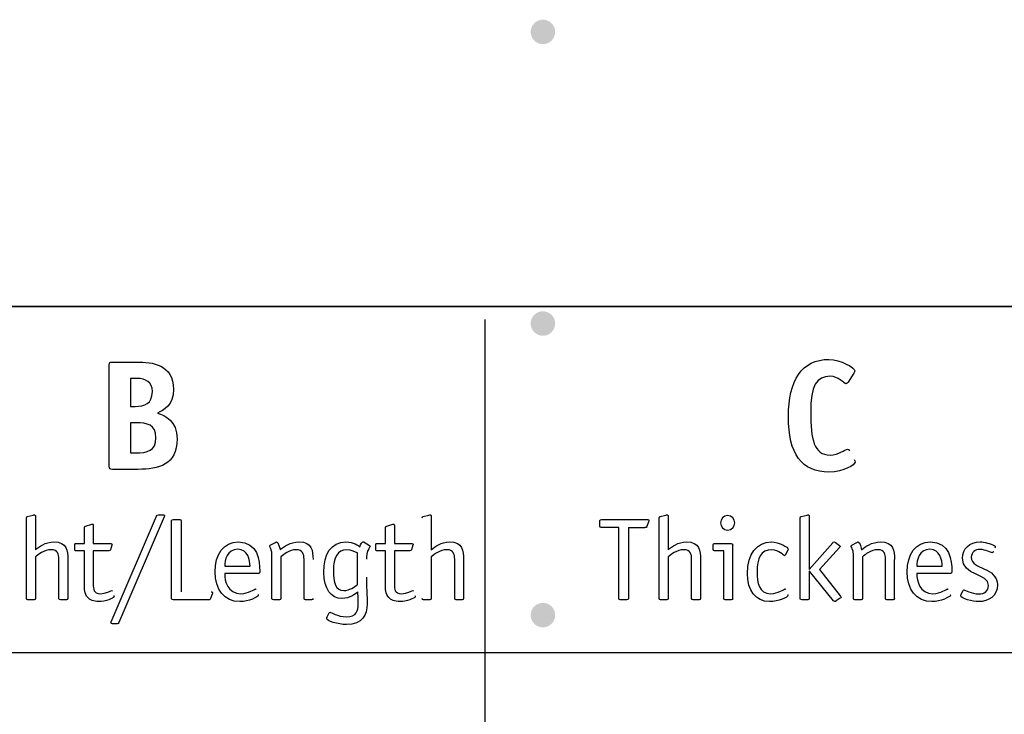
# Model space of a CAD drawing. Extents: x 13512 to 14036, y 5930 to 6174.
# Drawn here: x 13524 to 13527, y 6018 to 6020 of the extents above; entities that cross this region are included whole.
import ezdxf

# ---------------------------------------------------------------- set-up
doc = ezdxf.new("R2010")
doc.units = 0
doc.header["$LTSCALE"] = 2
doc.header["$MEASUREMENT"] = 0
doc.layers.add('Layer 1', color=7, linetype='CONTINUOUS')
doc.layers.add('OBJ.', color=7, linetype='CONTINUOUS')

msp = doc.modelspace()

# ---------------------------------------------------------------- hatches: boundary and pattern name
at = {"layer": 'Layer 1', "true_color": 0x231f20}
h = msp.add_hatch(color=250, dxfattribs=at)
h.dxf.hatch_style = 2
edge = h.paths.add_edge_path()
edge.add_spline(control_points=[(13526.051, 6019.751), (13526.0302, 6019.751), (13526.0127, 6019.768), (13526.0127, 6019.7894), (13526.0127, 6019.8107), (13526.0302, 6019.8277), (13526.051, 6019.8277), (13526.0723, 6019.8277), (13526.0893, 6019.8107), (13526.0893, 6019.7894), (13526.0893, 6019.768), (13526.0723, 6019.751), (13526.051, 6019.751)], knot_values=[0, 0, 0, 0, 1, 1, 1, 2, 2, 2, 3, 3, 3, 4, 4, 4, 4], degree=3, periodic=0)
edge.add_line((13526.051, 6019.751), (13526.051, 6019.751))
h = msp.add_hatch(color=250, dxfattribs=at)
h.dxf.hatch_style = 2
edge = h.paths.add_edge_path()
edge.add_spline(control_points=[(13526.051, 6018.8387), (13526.0302, 6018.8387), (13526.0127, 6018.8557), (13526.0127, 6018.877), (13526.0127, 6018.8984), (13526.0302, 6018.9153), (13526.051, 6018.9153), (13526.0723, 6018.9153), (13526.0893, 6018.8984), (13526.0893, 6018.877), (13526.0893, 6018.8557), (13526.0723, 6018.8387), (13526.051, 6018.8387)], knot_values=[0, 0, 0, 0, 1, 1, 1, 2, 2, 2, 3, 3, 3, 4, 4, 4, 4], degree=3, periodic=0)
edge.add_line((13526.051, 6018.8387), (13526.051, 6018.8387))
h = msp.add_hatch(color=250, dxfattribs=at)
h.dxf.hatch_style = 2
edge = h.paths.add_edge_path()
edge.add_spline(control_points=[(13526.051, 6017.9263), (13526.0302, 6017.9263), (13526.0127, 6017.9433), (13526.0127, 6017.9646), (13526.0127, 6017.986), (13526.0302, 6018.0029), (13526.051, 6018.0029), (13526.0723, 6018.0029), (13526.0893, 6017.986), (13526.0893, 6017.9646), (13526.0893, 6017.9433), (13526.0723, 6017.9263), (13526.051, 6017.9263)], knot_values=[0, 0, 0, 0, 1, 1, 1, 2, 2, 2, 3, 3, 3, 4, 4, 4, 4], degree=3, periodic=0)
edge.add_line((13526.051, 6017.9263), (13526.051, 6017.9263))

# ---------------------------------------------------------------- linework, layer by layer
at = {"layer": 'OBJ.'}
for p, q in [((13521.528, 6018.9307), (13543.0972, 6018.9307)), ((13543.0972, 6018.9307), (13521.5348, 6018.9307)), ((13525.8694, 6018.8898), (13525.8694, 6016.1591)), ((13524.7052, 6018.7565), (13524.7817, 6018.7565)), ((13524.4363, 6018.0164), (13524.4363, 6018.2689)), ((13524.7014, 6017.944), (13524.8426, 6018.2744)), ((13526.4146, 6018.0164), (13526.4146, 6018.2689)), ((13526.3183, 6018.2383), (13526.3702, 6018.2383)), ((13526.6444, 6018.0164), (13526.6444, 6018.1831)), ((13527.1505, 6018.0164), (13527.1505, 6018.1386)), ((13526.9159, 6018.1069), (13526.9806, 6018.0249)), ((13521.5366, 6017.8477), (13543.0972, 6017.8477))]:
    msp.add_line(p, q, dxfattribs=at)
for points in [[(13524.6949, 6018.7462), (13524.6949, 6018.755), (13524.6969, 6018.7565), (13524.7052, 6018.7565)], [(13524.6949, 6018.431), (13524.6949, 6018.431), (13524.6949, 6018.7462), (13524.6949, 6018.7462)], [(13527.0235, 6018.7212), (13527.0235, 6018.7212), (13527.0054, 6018.6938), (13527.0054, 6018.6938)], [(13524.7817, 6018.705), (13524.7817, 6018.705), (13524.7611, 6018.705), (13524.7611, 6018.705)], [(13524.7611, 6018.705), (13524.7611, 6018.705), (13524.7611, 6018.6177), (13524.7611, 6018.6177)], [(13524.7611, 6018.6177), (13524.7611, 6018.6177), (13524.7763, 6018.6177), (13524.7763, 6018.6177)], [(13524.7797, 6018.5663), (13524.7797, 6018.5663), (13524.7611, 6018.5663), (13524.7611, 6018.5663)], [(13524.7611, 6018.5663), (13524.7611, 6018.5663), (13524.7611, 6018.4722), (13524.7611, 6018.4722)], [(13524.7611, 6018.4722), (13524.7611, 6018.4722), (13524.7787, 6018.4722), (13524.7787, 6018.4722)], [(13524.7052, 6018.4207), (13524.6969, 6018.4207), (13524.6949, 6018.4227), (13524.6949, 6018.431)], [(13524.7856, 6018.4207), (13524.7856, 6018.4207), (13524.7052, 6018.4207), (13524.7052, 6018.4207)], [(13524.4363, 6018.2689), (13524.4363, 6018.2714), (13524.4373, 6018.2729), (13524.4388, 6018.2732)], [(13524.4388, 6018.2732), (13524.4388, 6018.2732), (13524.4572, 6018.2777), (13524.4572, 6018.2777)], [(13524.4572, 6018.2777), (13524.4602, 6018.2784), (13524.4591, 6018.2781), (13524.4616, 6018.2784)], [(13524.4616, 6018.2784), (13524.4642, 6018.2784), (13524.4642, 6018.2755), (13524.4642, 6018.2737)], [(13524.4642, 6018.2737), (13524.4642, 6018.2737), (13524.4642, 6018.1688), (13524.4642, 6018.1688)], [(13524.8665, 6018.2718), (13524.8665, 6018.2718), (13524.7252, 6017.9414), (13524.7252, 6017.9414)], [(13524.8426, 6018.2744), (13524.8437, 6018.2773), (13524.8466, 6018.2784), (13524.8489, 6018.2784)], [(13524.8489, 6018.2784), (13524.8489, 6018.2784), (13524.8636, 6018.2784), (13524.8636, 6018.2784)], [(13524.89, 6018.2596), (13524.89, 6018.2626), (13524.8915, 6018.264), (13524.8944, 6018.264)], [(13524.89, 6018.0164), (13524.89, 6018.0164), (13524.89, 6018.2596), (13524.89, 6018.2596)], [(13524.8944, 6018.264), (13524.8944, 6018.264), (13524.9157, 6018.264), (13524.9157, 6018.264)], [(13524.9157, 6018.264), (13524.9187, 6018.264), (13524.9202, 6018.2626), (13524.9202, 6018.2596)], [(13524.9202, 6018.2596), (13524.9202, 6018.2596), (13524.9202, 6018.0377), (13524.9202, 6018.0377)], [(13525.6737, 6018.2689), (13525.6737, 6018.2714), (13525.6747, 6018.2729), (13525.6762, 6018.2732)], [(13525.6762, 6018.2732), (13525.6762, 6018.2732), (13525.6946, 6018.2777), (13525.6946, 6018.2777)], [(13525.6946, 6018.2777), (13525.6975, 6018.2784), (13525.6964, 6018.2781), (13525.699, 6018.2784)], [(13525.699, 6018.2784), (13525.7016, 6018.2784), (13525.7016, 6018.2755), (13525.7016, 6018.2737)], [(13525.7016, 6018.2737), (13525.7016, 6018.2737), (13525.7016, 6018.1688), (13525.7016, 6018.1688)], [(13526.2289, 6018.2593), (13526.2289, 6018.2619), (13526.23, 6018.2641), (13526.234, 6018.2641)], [(13526.2289, 6018.2427), (13526.2289, 6018.2427), (13526.2289, 6018.2593), (13526.2289, 6018.2593)], [(13526.234, 6018.2641), (13526.234, 6018.2641), (13526.3783, 6018.2641), (13526.3783, 6018.2641)], [(13526.3812, 6018.2563), (13526.3812, 6018.2563), (13526.3761, 6018.2424), (13526.3761, 6018.2424)], [(13526.4146, 6018.2689), (13526.4146, 6018.2714), (13526.4157, 6018.2729), (13526.4172, 6018.2732)], [(13526.4172, 6018.2732), (13526.4172, 6018.2732), (13526.4356, 6018.2777), (13526.4356, 6018.2777)], [(13526.4356, 6018.2777), (13526.4385, 6018.2784), (13526.4374, 6018.2781), (13526.44, 6018.2784)], [(13526.44, 6018.2784), (13526.4426, 6018.2784), (13526.4426, 6018.2755), (13526.4426, 6018.2737)], [(13526.4426, 6018.2737), (13526.4426, 6018.2737), (13526.4426, 6018.1688), (13526.4426, 6018.1688)], [(13526.8559, 6018.2689), (13526.8559, 6018.2714), (13526.857, 6018.2729), (13526.8585, 6018.2732)], [(13526.8559, 6018.0164), (13526.8559, 6018.0164), (13526.8559, 6018.2689), (13526.8559, 6018.2689)], [(13526.8585, 6018.2732), (13526.8585, 6018.2732), (13526.8769, 6018.2777), (13526.8769, 6018.2777)], [(13526.8769, 6018.2777), (13526.8798, 6018.2784), (13526.8787, 6018.278), (13526.8813, 6018.2784)], [(13526.8813, 6018.2784), (13526.8839, 6018.2784), (13526.8839, 6018.2755), (13526.8839, 6018.2737)], [(13526.8839, 6018.2737), (13526.8839, 6018.2737), (13526.8839, 6018.1077), (13526.8839, 6018.1077)], [(13524.6172, 6018.2391), (13524.6172, 6018.2413), (13524.6187, 6018.2427), (13524.6212, 6018.2434)], [(13524.6172, 6018.1886), (13524.6172, 6018.1886), (13524.6172, 6018.2391), (13524.6172, 6018.2391)], [(13524.6212, 6018.2434), (13524.6212, 6018.2434), (13524.6407, 6018.249), (13524.6407, 6018.249)], [(13524.6451, 6018.2453), (13524.6451, 6018.2453), (13524.6451, 6018.1886), (13524.6451, 6018.1886)], [(13525.5585, 6018.2391), (13525.5585, 6018.2413), (13525.56, 6018.2427), (13525.5626, 6018.2434)], [(13525.5585, 6018.1886), (13525.5585, 6018.1886), (13525.5585, 6018.2391), (13525.5585, 6018.2391)], [(13525.5626, 6018.2434), (13525.5626, 6018.2434), (13525.5821, 6018.249), (13525.5821, 6018.249)], [(13525.5865, 6018.2453), (13525.5865, 6018.2453), (13525.5865, 6018.1886), (13525.5865, 6018.1886)], [(13526.2333, 6018.2383), (13526.2304, 6018.2383), (13526.2289, 6018.2398), (13526.2289, 6018.2427)], [(13526.2881, 6018.2383), (13526.2881, 6018.2383), (13526.2333, 6018.2383), (13526.2333, 6018.2383)], [(13526.2881, 6018.0164), (13526.2881, 6018.0164), (13526.2881, 6018.2383), (13526.2881, 6018.2383)], [(13526.3183, 6018.2383), (13526.3183, 6018.2383), (13526.3183, 6018.0164), (13526.3183, 6018.0164)], [(13526.3761, 6018.2424), (13526.375, 6018.2394), (13526.3728, 6018.2383), (13526.3702, 6018.2383)], [(13525.1982, 6018.1831), (13525.1982, 6018.1831), (13525.2147, 6018.1923), (13525.2147, 6018.1923)], [(13525.4924, 6018.193), (13525.4924, 6018.193), (13525.5089, 6018.1828), (13525.5089, 6018.1828)], [(13526.8839, 6018.1077), (13526.8839, 6018.1077), (13526.9571, 6018.1909), (13526.9571, 6018.1909)], [(13526.9655, 6018.1916), (13526.9655, 6018.1916), (13526.9784, 6018.1828), (13526.9784, 6018.1828)], [(13527.0166, 6018.1831), (13527.0166, 6018.1831), (13527.0331, 6018.1923), (13527.0331, 6018.1923)], [(13524.587, 6018.1842), (13524.587, 6018.1868), (13524.587, 6018.1886), (13524.5896, 6018.1886)], [(13524.587, 6018.1703), (13524.587, 6018.1703), (13524.587, 6018.1842), (13524.587, 6018.1842)], [(13524.5896, 6018.1658), (13524.587, 6018.1658), (13524.587, 6018.1684), (13524.587, 6018.1703)], [(13524.5896, 6018.1886), (13524.5896, 6018.1886), (13524.6172, 6018.1886), (13524.6172, 6018.1886)], [(13524.6172, 6018.1658), (13524.6172, 6018.1658), (13524.5896, 6018.1658), (13524.5896, 6018.1658)], [(13524.6172, 6018.0613), (13524.6172, 6018.0613), (13524.6172, 6018.1658), (13524.6172, 6018.1658)], [(13524.6451, 6018.1886), (13524.6451, 6018.1886), (13524.6996, 6018.1886), (13524.6996, 6018.1886)], [(13524.6937, 6018.1658), (13524.6937, 6018.1658), (13524.6451, 6018.1658), (13524.6451, 6018.1658)], [(13524.6451, 6018.1658), (13524.6451, 6018.1658), (13524.6451, 6018.0613), (13524.6451, 6018.0613)], [(13524.6984, 6018.1691), (13524.6978, 6018.1672), (13524.6959, 6018.1658), (13524.6937, 6018.1658)], [(13524.7033, 6018.1835), (13524.7033, 6018.1835), (13524.6984, 6018.1691), (13524.6984, 6018.1691)], [(13524.6996, 6018.1886), (13524.7018, 6018.1886), (13524.7036, 6018.1883), (13524.7036, 6018.1861)], [(13524.7036, 6018.1861), (13524.7036, 6018.1853), (13524.7033, 6018.1846), (13524.7033, 6018.1835)], [(13525.2037, 6018.1434), (13525.2037, 6018.1555), (13525.2037, 6018.1596), (13525.2022, 6018.1651)], [(13525.5037, 6018.1669), (13525.5004, 6018.1578), (13525.499, 6018.153), (13525.499, 6018.1397)], [(13525.5284, 6018.1842), (13525.5284, 6018.1868), (13525.5284, 6018.1886), (13525.531, 6018.1886)], [(13525.5284, 6018.1703), (13525.5284, 6018.1703), (13525.5284, 6018.1842), (13525.5284, 6018.1842)], [(13525.531, 6018.1658), (13525.5284, 6018.1658), (13525.5284, 6018.1684), (13525.5284, 6018.1703)], [(13525.531, 6018.1886), (13525.531, 6018.1886), (13525.5585, 6018.1886), (13525.5585, 6018.1886)], [(13525.5585, 6018.1658), (13525.5585, 6018.1658), (13525.531, 6018.1658), (13525.531, 6018.1658)], [(13525.5585, 6018.0613), (13525.5585, 6018.0613), (13525.5585, 6018.1658), (13525.5585, 6018.1658)], [(13525.5865, 6018.1886), (13525.5865, 6018.1886), (13525.6409, 6018.1886), (13525.6409, 6018.1886)], [(13525.6351, 6018.1658), (13525.6351, 6018.1658), (13525.5865, 6018.1658), (13525.5865, 6018.1658)], [(13525.5865, 6018.1658), (13525.5865, 6018.1658), (13525.5865, 6018.0613), (13525.5865, 6018.0613)], [(13525.6399, 6018.1691), (13525.6391, 6018.1672), (13525.6373, 6018.1658), (13525.6351, 6018.1658)], [(13525.6446, 6018.1835), (13525.6446, 6018.1835), (13525.6399, 6018.1691), (13525.6399, 6018.1691)], [(13526.5834, 6018.1842), (13526.5834, 6018.1872), (13526.5849, 6018.1886), (13526.5878, 6018.1886)], [(13526.5834, 6018.1703), (13526.5834, 6018.1703), (13526.5834, 6018.1842), (13526.5834, 6018.1842)], [(13526.5878, 6018.1658), (13526.5849, 6018.1658), (13526.5834, 6018.1672), (13526.5834, 6018.1703)], [(13526.5878, 6018.1886), (13526.5878, 6018.1886), (13526.6397, 6018.1886), (13526.6397, 6018.1886)], [(13526.6165, 6018.1658), (13526.6165, 6018.1658), (13526.5878, 6018.1658), (13526.5878, 6018.1658)], [(13526.6165, 6018.0164), (13526.6165, 6018.0164), (13526.6165, 6018.1658), (13526.6165, 6018.1658)], [(13526.6397, 6018.1886), (13526.6437, 6018.1886), (13526.6444, 6018.1864), (13526.6444, 6018.1831)], [(13526.817, 6018.168), (13526.817, 6018.168), (13526.8085, 6018.1526), (13526.8085, 6018.1526)], [(13526.978, 6018.1757), (13526.978, 6018.1757), (13526.9159, 6018.1069), (13526.9159, 6018.1069)], [(13527.0221, 6018.1434), (13527.0221, 6018.1555), (13527.0221, 6018.1596), (13527.0207, 6018.1651)], [(13524.4642, 6018.1467), (13524.4642, 6018.1467), (13524.4642, 6018.0164), (13524.4642, 6018.0164)], [(13524.5377, 6018.0164), (13524.5377, 6018.0164), (13524.5377, 6018.1393), (13524.5377, 6018.1393)], [(13524.5657, 6018.1386), (13524.5657, 6018.1386), (13524.5657, 6018.0164), (13524.5657, 6018.0164)], [(13525.2037, 6018.0164), (13525.2037, 6018.0164), (13525.2037, 6018.1434), (13525.2037, 6018.1434)], [(13525.2316, 6018.1467), (13525.2316, 6018.1467), (13525.2316, 6018.0164), (13525.2316, 6018.0164)], [(13525.3041, 6018.0164), (13525.3041, 6018.0164), (13525.3041, 6018.1393), (13525.3041, 6018.1393)], [(13525.471, 6018.0598), (13525.471, 6018.0598), (13525.471, 6018.1592), (13525.471, 6018.1592)], [(13525.7016, 6018.1467), (13525.7016, 6018.1467), (13525.7016, 6018.0164), (13525.7016, 6018.0164)], [(13525.7751, 6018.0164), (13525.7751, 6018.0164), (13525.7751, 6018.1393), (13525.7751, 6018.1393)], [(13525.8031, 6018.1386), (13525.8031, 6018.1386), (13525.8031, 6018.0164), (13525.8031, 6018.0164)], [(13526.4426, 6018.1467), (13526.4426, 6018.1467), (13526.4426, 6018.0164), (13526.4426, 6018.0164)], [(13526.5161, 6018.0164), (13526.5161, 6018.0164), (13526.5161, 6018.1393), (13526.5161, 6018.1393)], [(13526.5441, 6018.1386), (13526.5441, 6018.1386), (13526.5441, 6018.0164), (13526.5441, 6018.0164)], [(13527.0221, 6018.0164), (13527.0221, 6018.0164), (13527.0221, 6018.1434), (13527.0221, 6018.1434)], [(13527.0501, 6018.1467), (13527.0501, 6018.1467), (13527.0501, 6018.0164), (13527.0501, 6018.0164)], [(13527.1225, 6018.0164), (13527.1225, 6018.0164), (13527.1225, 6018.1393), (13527.1225, 6018.1393)], [(13525.0559, 6018.1173), (13525.0559, 6018.1173), (13525.1353, 6018.1173), (13525.1353, 6018.1173)], [(13526.8846, 6018.1025), (13526.8846, 6018.1025), (13526.8839, 6018.1025), (13526.8839, 6018.1025)], [(13526.8839, 6018.1025), (13526.8839, 6018.1025), (13526.8839, 6018.0164), (13526.8839, 6018.0164)], [(13526.9597, 6018.0098), (13526.9597, 6018.0098), (13526.8846, 6018.1025), (13526.8846, 6018.1025)], [(13527.22, 6018.1173), (13527.22, 6018.1173), (13527.2994, 6018.1173), (13527.2994, 6018.1173)], [(13525.1614, 6018.0944), (13525.1614, 6018.0944), (13525.0559, 6018.0944), (13525.0559, 6018.0944)], [(13527.3256, 6018.0944), (13527.3256, 6018.0944), (13527.22, 6018.0944), (13527.22, 6018.0944)], [(13524.6278, 6018.0198), (13524.6172, 6018.0312), (13524.6172, 6018.0477), (13524.6172, 6018.0613)], [(13525.5692, 6018.0198), (13525.5585, 6018.0312), (13525.5585, 6018.0477), (13525.5585, 6018.0613)], [(13527.3589, 6018.0289), (13527.3589, 6018.0289), (13527.3641, 6018.0404), (13527.3641, 6018.0404)], [(13524.4407, 6018.0121), (13524.4377, 6018.0121), (13524.4363, 6018.0135), (13524.4363, 6018.0164)], [(13524.4598, 6018.0121), (13524.4598, 6018.0121), (13524.4407, 6018.0121), (13524.4407, 6018.0121)], [(13524.4642, 6018.0164), (13524.4642, 6018.0135), (13524.4627, 6018.0121), (13524.4598, 6018.0121)], [(13524.5422, 6018.0121), (13524.5393, 6018.0121), (13524.5377, 6018.0135), (13524.5377, 6018.0164)], [(13524.5613, 6018.0121), (13524.5613, 6018.0121), (13524.5422, 6018.0121), (13524.5422, 6018.0121)], [(13524.5657, 6018.0164), (13524.5657, 6018.0135), (13524.5643, 6018.0121), (13524.5613, 6018.0121)], [(13524.8944, 6018.012), (13524.8915, 6018.012), (13524.89, 6018.0135), (13524.89, 6018.0164)], [(13525.0055, 6018.012), (13525.0055, 6018.012), (13524.8944, 6018.012), (13524.8944, 6018.012)], [(13525.0114, 6018.0161), (13525.0103, 6018.0131), (13525.0081, 6018.012), (13525.0055, 6018.012)], [(13525.0165, 6018.0301), (13525.0165, 6018.0301), (13525.0114, 6018.0161), (13525.0114, 6018.0161)], [(13525.2081, 6018.0121), (13525.2051, 6018.0121), (13525.2037, 6018.0135), (13525.2037, 6018.0164)], [(13525.2272, 6018.0121), (13525.2272, 6018.0121), (13525.2081, 6018.0121), (13525.2081, 6018.0121)], [(13525.2316, 6018.0164), (13525.2316, 6018.0135), (13525.2301, 6018.0121), (13525.2272, 6018.0121)], [(13525.3085, 6018.0121), (13525.3056, 6018.0121), (13525.3041, 6018.0135), (13525.3041, 6018.0164)], [(13525.3277, 6018.0121), (13525.3277, 6018.0121), (13525.3085, 6018.0121), (13525.3085, 6018.0121)], [(13525.3321, 6018.0164), (13525.3321, 6018.0135), (13525.3306, 6018.0121), (13525.3277, 6018.0121)], [(13525.6781, 6018.0121), (13525.6751, 6018.0121), (13525.6737, 6018.0135), (13525.6737, 6018.0164)], [(13525.6972, 6018.0121), (13525.6972, 6018.0121), (13525.6781, 6018.0121), (13525.6781, 6018.0121)], [(13525.7016, 6018.0164), (13525.7016, 6018.0135), (13525.7001, 6018.0121), (13525.6972, 6018.0121)], [(13525.7796, 6018.0121), (13525.7766, 6018.0121), (13525.7751, 6018.0135), (13525.7751, 6018.0164)], [(13525.7987, 6018.0121), (13525.7987, 6018.0121), (13525.7796, 6018.0121), (13525.7796, 6018.0121)], [(13525.8031, 6018.0164), (13525.8031, 6018.0135), (13525.8016, 6018.0121), (13525.7987, 6018.0121)], [(13526.2925, 6018.0121), (13526.2896, 6018.0121), (13526.2881, 6018.0135), (13526.2881, 6018.0164)], [(13526.3139, 6018.0121), (13526.3139, 6018.0121), (13526.2925, 6018.0121), (13526.2925, 6018.0121)], [(13526.3183, 6018.0164), (13526.3183, 6018.0135), (13526.3168, 6018.0121), (13526.3139, 6018.0121)], [(13526.419, 6018.0121), (13526.4161, 6018.0121), (13526.4146, 6018.0135), (13526.4146, 6018.0164)], [(13526.4382, 6018.0121), (13526.4382, 6018.0121), (13526.419, 6018.0121), (13526.419, 6018.0121)], [(13526.4426, 6018.0164), (13526.4426, 6018.0135), (13526.4411, 6018.0121), (13526.4382, 6018.0121)], [(13526.5206, 6018.0121), (13526.5176, 6018.0121), (13526.5161, 6018.0135), (13526.5161, 6018.0164)], [(13526.5397, 6018.0121), (13526.5397, 6018.0121), (13526.5206, 6018.0121), (13526.5206, 6018.0121)], [(13526.5441, 6018.0164), (13526.5441, 6018.0135), (13526.5426, 6018.0121), (13526.5397, 6018.0121)], [(13526.6209, 6018.0121), (13526.6179, 6018.0121), (13526.6165, 6018.0135), (13526.6165, 6018.0164)], [(13526.64, 6018.0121), (13526.64, 6018.0121), (13526.6209, 6018.0121), (13526.6209, 6018.0121)], [(13526.6444, 6018.0164), (13526.6444, 6018.0135), (13526.643, 6018.0121), (13526.64, 6018.0121)], [(13526.8603, 6018.0121), (13526.8574, 6018.0121), (13526.8559, 6018.0135), (13526.8559, 6018.0164)], [(13526.8795, 6018.0121), (13526.8795, 6018.0121), (13526.8603, 6018.0121), (13526.8603, 6018.0121)], [(13526.8839, 6018.0164), (13526.8839, 6018.0135), (13526.8824, 6018.0121), (13526.8795, 6018.0121)], [(13526.981, 6018.0179), (13526.981, 6018.0179), (13526.9681, 6018.009), (13526.9681, 6018.009)], [(13527.0265, 6018.0121), (13527.0236, 6018.0121), (13527.0221, 6018.0135), (13527.0221, 6018.0164)], [(13527.0457, 6018.0121), (13527.0457, 6018.0121), (13527.0265, 6018.0121), (13527.0265, 6018.0121)], [(13527.0501, 6018.0164), (13527.0501, 6018.0135), (13527.0486, 6018.0121), (13527.0457, 6018.0121)], [(13527.1269, 6018.0121), (13527.124, 6018.0121), (13527.1225, 6018.0135), (13527.1225, 6018.0164)], [(13527.1461, 6018.0121), (13527.1461, 6018.0121), (13527.1269, 6018.0121), (13527.1269, 6018.0121)], [(13527.1505, 6018.0164), (13527.1505, 6018.0135), (13527.149, 6018.0121), (13527.1461, 6018.0121)], [(13525.3765, 6017.959), (13525.3765, 6017.959), (13525.3824, 6017.9715), (13525.3824, 6017.9715)], [(13524.7194, 6017.9377), (13524.7194, 6017.9377), (13524.705, 6017.9377), (13524.705, 6017.9377)], [(13524.7252, 6017.9414), (13524.7242, 6017.9388), (13524.722, 6017.9377), (13524.7194, 6017.9377)]]:
    msp.add_open_spline(points, degree=3, dxfattribs=at)
for points, knots in [([(13524.7817, 6018.7565), (13524.8292, 6018.7565), (13524.8959, 6018.7496), (13524.8959, 6018.6707), (13524.8959, 6018.6216), (13524.8645, 6018.6059), (13524.8459, 6018.5967)], [0, 0, 0, 0, 1, 1, 1, 2, 2, 2, 2]), ([(13527.0245, 6018.4511), (13527.026, 6018.4482), (13527.027, 6018.4462), (13527.027, 6018.4437), (13527.027, 6018.4354), (13526.9936, 6018.4124), (13526.9456, 6018.4124), (13526.8598, 6018.4124), (13526.8187, 6018.4683), (13526.8187, 6018.5859), (13526.8187, 6018.6987), (13526.8608, 6018.7648), (13526.9456, 6018.7648), (13526.9823, 6018.7648), (13527.026, 6018.7379), (13527.026, 6018.7286), (13527.026, 6018.7266), (13527.026, 6018.7246), (13527.0235, 6018.7212)], [0, 0, 0, 0, 1, 1, 1, 2, 2, 2, 3, 3, 3, 4, 4, 4, 5, 5, 5, 6, 6, 6, 6]), ([(13524.7763, 6018.6177), (13524.8052, 6018.6177), (13524.8297, 6018.6251), (13524.8297, 6018.6638), (13524.8297, 6018.6947), (13524.8086, 6018.705), (13524.7817, 6018.705)], [0, 0, 0, 0, 1, 1, 1, 2, 2, 2, 2]), ([(13527.0054, 6018.6938), (13527.0034, 6018.6908), (13527.0015, 6018.6888), (13526.9995, 6018.6888), (13526.9912, 6018.6888), (13526.975, 6018.7119), (13526.949, 6018.7119), (13526.9069, 6018.7119), (13526.8883, 6018.683), (13526.8883, 6018.5986), (13526.8883, 6018.5153), (13526.8985, 6018.4654), (13526.949, 6018.4654), (13526.9765, 6018.4654), (13526.9941, 6018.4835), (13527.0039, 6018.4835), (13527.0059, 6018.4835), (13527.0073, 6018.482), (13527.0093, 6018.4786)], [7, 7, 7, 7, 8, 8, 8, 9, 9, 9, 10, 10, 10, 11, 11, 11, 12, 12, 12, 13, 13, 13, 13]), ([(13524.8459, 6018.5967), (13524.8689, 6018.5903), (13524.9071, 6018.5721), (13524.9071, 6018.5158), (13524.9071, 6018.4339), (13524.8488, 6018.4207), (13524.7856, 6018.4207)], [2, 2, 2, 2, 3, 3, 3, 4, 4, 4, 4]), ([(13524.7787, 6018.4722), (13524.8126, 6018.4722), (13524.841, 6018.4781), (13524.841, 6018.5197), (13524.841, 6018.5609), (13524.8126, 6018.5663), (13524.7797, 6018.5663)], [0, 0, 0, 0, 1, 1, 1, 2, 2, 2, 2]), ([(13524.8636, 6018.2784), (13524.8658, 6018.2784), (13524.868, 6018.2784), (13524.868, 6018.2762), (13524.868, 6018.2751), (13524.8672, 6018.2732), (13524.8665, 6018.2718)], [2, 2, 2, 2, 3, 3, 3, 4, 4, 4, 4]), ([(13526.3783, 6018.2641), (13526.3808, 6018.2641), (13526.3827, 6018.2633), (13526.3827, 6018.2611), (13526.3827, 6018.2596), (13526.3816, 6018.2582), (13526.3812, 6018.2563)], [10, 10, 10, 10, 11, 11, 11, 12, 12, 12, 12]), ([(13526.6286, 6018.2309), (13526.6161, 6018.2309), (13526.6062, 6018.2409), (13526.6062, 6018.2534), (13526.6062, 6018.2659), (13526.6161, 6018.2758), (13526.6286, 6018.2758), (13526.6411, 6018.2758), (13526.651, 6018.2656), (13526.651, 6018.2534), (13526.651, 6018.2413), (13526.6411, 6018.2309), (13526.6286, 6018.2309)], [0, 0, 0, 0, 1, 1, 1, 2, 2, 2, 3, 3, 3, 4, 4, 4, 4]), ([(13524.6407, 6018.249), (13524.6419, 6018.249), (13524.6425, 6018.2494), (13524.6433, 6018.2494), (13524.6451, 6018.2494), (13524.6451, 6018.2475), (13524.6451, 6018.2453)], [13, 13, 13, 13, 14, 14, 14, 15, 15, 15, 15]), ([(13525.5821, 6018.249), (13525.5832, 6018.249), (13525.584, 6018.2494), (13525.5846, 6018.2494), (13525.5865, 6018.2494), (13525.5865, 6018.2475), (13525.5865, 6018.2453)], [13, 13, 13, 13, 14, 14, 14, 15, 15, 15, 15]), ([(13524.4642, 6018.1688), (13524.476, 6018.1784), (13524.4951, 6018.1938), (13524.522, 6018.1938), (13524.5628, 6018.1938), (13524.5657, 6018.1651), (13524.5657, 6018.1386)], [5, 5, 5, 5, 6, 6, 6, 7, 7, 7, 7]), ([(13525.1033, 6018.0069), (13525.0544, 6018.0073), (13525.0257, 6018.0444), (13525.0257, 6018.1003), (13525.0257, 6018.1544), (13525.0529, 6018.1938), (13525.0985, 6018.1938), (13525.16, 6018.1938), (13525.1655, 6018.1342), (13525.1655, 6018.1026), (13525.1655, 6018.0974), (13525.1655, 6018.0944), (13525.1614, 6018.0944)], [2, 2, 2, 2, 3, 3, 3, 4, 4, 4, 5, 5, 5, 6, 6, 6, 6]), ([(13525.2147, 6018.1923), (13525.2154, 6018.1927), (13525.2166, 6018.1938), (13525.2176, 6018.1938), (13525.2243, 6018.1938), (13525.2287, 6018.1717), (13525.2291, 6018.1688)], [15, 15, 15, 15, 16, 16, 16, 17, 17, 17, 17]), ([(13525.2291, 6018.1688), (13525.2412, 6018.1784), (13525.2603, 6018.1938), (13525.2883, 6018.1938), (13525.3291, 6018.1938), (13525.3321, 6018.1651), (13525.3321, 6018.1386)], [17, 17, 17, 17, 18, 18, 18, 19, 19, 19, 19]), ([(13525.4725, 6018.0371), (13525.464, 6018.0301), (13525.4471, 6018.0168), (13525.4225, 6018.0168), (13525.389, 6018.0168), (13525.3658, 6018.0462), (13525.3658, 6018.0981), (13525.3658, 6018.1559), (13525.3883, 6018.1938), (13525.435, 6018.1938), (13525.4593, 6018.1938), (13525.4736, 6018.1817), (13525.4784, 6018.178)], [9, 9, 9, 9, 10, 10, 10, 11, 11, 11, 12, 12, 12, 13, 13, 13, 13]), ([(13525.4784, 6018.178), (13525.4817, 6018.1872), (13525.4857, 6018.1938), (13525.489, 6018.1938), (13525.4906, 6018.1938), (13525.4916, 6018.1934), (13525.4924, 6018.193)], [13, 13, 13, 13, 14, 14, 14, 15, 15, 15, 15]), ([(13525.7016, 6018.1688), (13525.7134, 6018.1784), (13525.7325, 6018.1938), (13525.7594, 6018.1938), (13525.8002, 6018.1938), (13525.8031, 6018.1651), (13525.8031, 6018.1386)], [5, 5, 5, 5, 6, 6, 6, 7, 7, 7, 7]), ([(13526.4426, 6018.1688), (13526.4543, 6018.1784), (13526.4735, 6018.1938), (13526.5003, 6018.1938), (13526.5412, 6018.1938), (13526.5441, 6018.1651), (13526.5441, 6018.1386)], [5, 5, 5, 5, 6, 6, 6, 7, 7, 7, 7]), ([(13526.8166, 6018.0289), (13526.817, 6018.0278), (13526.8177, 6018.0271), (13526.8177, 6018.026), (13526.8177, 6018.0219), (13526.7868, 6018.0069), (13526.7596, 6018.0069), (13526.7158, 6018.0069), (13526.6904, 6018.0411), (13526.6904, 6018.0948), (13526.6904, 6018.1562), (13526.7198, 6018.1937), (13526.7651, 6018.1937), (13526.7898, 6018.1937), (13526.8181, 6018.1765), (13526.8181, 6018.1709), (13526.8181, 6018.1699), (13526.8173, 6018.1691), (13526.817, 6018.168)], [0, 0, 0, 0, 1, 1, 1, 2, 2, 2, 3, 3, 3, 4, 4, 4, 5, 5, 5, 6, 6, 6, 6]), ([(13526.9571, 6018.1909), (13526.9582, 6018.1919), (13526.9593, 6018.1938), (13526.9611, 6018.1938), (13526.9626, 6018.1938), (13526.9641, 6018.1923), (13526.9655, 6018.1916)], [18, 18, 18, 18, 19, 19, 19, 20, 20, 20, 20]), ([(13527.0331, 6018.1923), (13527.0339, 6018.1927), (13527.035, 6018.1938), (13527.0361, 6018.1938), (13527.0427, 6018.1938), (13527.0471, 6018.1717), (13527.0475, 6018.1688)], [15, 15, 15, 15, 16, 16, 16, 17, 17, 17, 17]), ([(13527.0475, 6018.1688), (13527.0596, 6018.1784), (13527.0788, 6018.1938), (13527.1067, 6018.1938), (13527.1475, 6018.1938), (13527.1505, 6018.1651), (13527.1505, 6018.1386)], [17, 17, 17, 17, 18, 18, 18, 19, 19, 19, 19]), ([(13527.2674, 6018.0069), (13527.2185, 6018.0073), (13527.1898, 6018.0444), (13527.1898, 6018.1003), (13527.1898, 6018.1544), (13527.217, 6018.1938), (13527.2627, 6018.1938), (13527.3241, 6018.1938), (13527.3296, 6018.1342), (13527.3296, 6018.1026), (13527.3296, 6018.0974), (13527.3296, 6018.0944), (13527.3256, 6018.0944)], [2, 2, 2, 2, 3, 3, 3, 4, 4, 4, 5, 5, 5, 6, 6, 6, 6]), ([(13527.3641, 6018.0404), (13527.3652, 6018.0429), (13527.3663, 6018.0437), (13527.3674, 6018.0437), (13527.3707, 6018.0437), (13527.3899, 6018.0308), (13527.4149, 6018.0308), (13527.4307, 6018.0308), (13527.4443, 6018.0396), (13527.4443, 6018.0573), (13527.4443, 6018.0956), (13527.3626, 6018.0871), (13527.3626, 6018.1426), (13527.3626, 6018.1724), (13527.3858, 6018.1938), (13527.4182, 6018.1938), (13527.4307, 6018.1938), (13527.452, 6018.1879), (13527.4616, 6018.1828)], [8, 8, 8, 8, 9, 9, 9, 10, 10, 10, 11, 11, 11, 12, 12, 12, 13, 13, 13, 14, 14, 14, 14]), ([(13524.5377, 6018.1393), (13524.5377, 6018.1552), (13524.5337, 6018.1691), (13524.5139, 6018.1691), (13524.4899, 6018.1691), (13524.4734, 6018.1548), (13524.4642, 6018.1467)], [12, 12, 12, 12, 13, 13, 13, 14, 14, 14, 14]), ([(13525.1353, 6018.1173), (13525.1353, 6018.1364), (13525.1291, 6018.1709), (13525.097, 6018.1709), (13525.0632, 6018.1709), (13525.0559, 6018.1357), (13525.0559, 6018.1173)], [0, 0, 0, 0, 1, 1, 1, 2, 2, 2, 2]), ([(13525.2022, 6018.1651), (13525.1993, 6018.1761), (13525.1963, 6018.1787), (13525.1963, 6018.1805), (13525.1963, 6018.1813), (13525.1967, 6018.182), (13525.1982, 6018.1831)], [12, 12, 12, 12, 13, 13, 13, 14, 14, 14, 14]), ([(13525.3041, 6018.1393), (13525.3041, 6018.1552), (13525.3001, 6018.1691), (13525.2802, 6018.1691), (13525.2563, 6018.1691), (13525.2408, 6018.1548), (13525.2316, 6018.1467)], [4, 4, 4, 4, 5, 5, 5, 6, 6, 6, 6]), ([(13525.471, 6018.1592), (13525.4648, 6018.1621), (13525.4519, 6018.1691), (13525.4372, 6018.1691), (13525.4093, 6018.1691), (13525.396, 6018.1445), (13525.396, 6018.1051), (13525.396, 6018.0661), (13525.403, 6018.0414), (13525.428, 6018.0414), (13525.4471, 6018.0414), (13525.4626, 6018.054), (13525.471, 6018.0598)], [0, 0, 0, 0, 1, 1, 1, 2, 2, 2, 3, 3, 3, 4, 4, 4, 4]), ([(13525.5089, 6018.1828), (13525.5104, 6018.1817), (13525.5104, 6018.1813), (13525.5104, 6018.1805), (13525.5104, 6018.1776), (13525.5071, 6018.1757), (13525.5037, 6018.1669)], [16, 16, 16, 16, 17, 17, 17, 18, 18, 18, 18]), ([(13525.6409, 6018.1886), (13525.6432, 6018.1886), (13525.645, 6018.1883), (13525.645, 6018.1861), (13525.645, 6018.1853), (13525.6446, 6018.1846), (13525.6446, 6018.1835)], [17, 17, 17, 17, 18, 18, 18, 19, 19, 19, 19]), ([(13525.7751, 6018.1393), (13525.7751, 6018.1552), (13525.7711, 6018.1691), (13525.7513, 6018.1691), (13525.7273, 6018.1691), (13525.7108, 6018.1548), (13525.7016, 6018.1467)], [12, 12, 12, 12, 13, 13, 13, 14, 14, 14, 14]), ([(13526.5161, 6018.1393), (13526.5161, 6018.1552), (13526.5121, 6018.1691), (13526.4922, 6018.1691), (13526.4683, 6018.1691), (13526.4518, 6018.1548), (13526.4426, 6018.1467)], [12, 12, 12, 12, 13, 13, 13, 14, 14, 14, 14]), ([(13526.8085, 6018.1526), (13526.8078, 6018.1514), (13526.8074, 6018.1503), (13526.8063, 6018.1503), (13526.8048, 6018.1503), (13526.789, 6018.1691), (13526.7673, 6018.1691), (13526.7313, 6018.1691), (13526.7206, 6018.1422), (13526.7206, 6018.1003), (13526.7206, 6018.0668), (13526.7272, 6018.0315), (13526.7629, 6018.0315), (13526.7868, 6018.0315), (13526.8059, 6018.0466), (13526.8082, 6018.0466), (13526.8092, 6018.0466), (13526.8096, 6018.0455), (13526.8104, 6018.0444)], [7, 7, 7, 7, 8, 8, 8, 9, 9, 9, 10, 10, 10, 11, 11, 11, 12, 12, 12, 13, 13, 13, 13]), ([(13526.9784, 6018.1828), (13526.9791, 6018.182), (13526.9806, 6018.1817), (13526.9806, 6018.1802), (13526.9806, 6018.1784), (13526.9791, 6018.1769), (13526.978, 6018.1757)], [21, 21, 21, 21, 22, 22, 22, 23, 23, 23, 23]), ([(13527.0207, 6018.1651), (13527.0177, 6018.1761), (13527.0147, 6018.1787), (13527.0147, 6018.1805), (13527.0147, 6018.1813), (13527.0151, 6018.182), (13527.0166, 6018.1831)], [12, 12, 12, 12, 13, 13, 13, 14, 14, 14, 14]), ([(13527.1225, 6018.1393), (13527.1225, 6018.1552), (13527.1185, 6018.1691), (13527.0986, 6018.1691), (13527.0748, 6018.1691), (13527.0593, 6018.1548), (13527.0501, 6018.1467)], [4, 4, 4, 4, 5, 5, 5, 6, 6, 6, 6]), ([(13527.2994, 6018.1173), (13527.2994, 6018.1364), (13527.2932, 6018.1709), (13527.2612, 6018.1709), (13527.2273, 6018.1709), (13527.22, 6018.1357), (13527.22, 6018.1173)], [0, 0, 0, 0, 1, 1, 1, 2, 2, 2, 2]), ([(13527.4594, 6018.1644), (13527.4579, 6018.1614), (13527.4572, 6018.1599), (13527.455, 6018.1599), (13527.4524, 6018.1599), (13527.4369, 6018.1699), (13527.4178, 6018.1699), (13527.4031, 6018.1699), (13527.3906, 6018.1625), (13527.3906, 6018.1456), (13527.3906, 6018.1051), (13527.4722, 6018.1165), (13527.4722, 6018.0591), (13527.4722, 6018.0245), (13527.445, 6018.0069), (13527.4134, 6018.0069), (13527.3957, 6018.0069), (13527.3575, 6018.0171), (13527.3575, 6018.0245), (13527.3575, 6018.0264), (13527.3582, 6018.0275), (13527.3589, 6018.0289)], [0, 0, 0, 0, 1, 1, 1, 2, 2, 2, 3, 3, 3, 4, 4, 4, 5, 5, 5, 6, 6, 6, 7, 7, 7, 7]), ([(13527.4616, 6018.1828), (13527.4645, 6018.1813), (13527.4656, 6018.1798), (13527.4656, 6018.178), (13527.4656, 6018.1769), (13527.4645, 6018.1757), (13527.4641, 6018.1743)], [14, 14, 14, 14, 15, 15, 15, 16, 16, 16, 16]), ([(13525.0559, 6018.0944), (13525.0559, 6018.072), (13525.0647, 6018.0315), (13525.1067, 6018.0315), (13525.1305, 6018.0315), (13525.1497, 6018.0466), (13525.1519, 6018.0466), (13525.153, 6018.0466), (13525.1533, 6018.0455), (13525.1541, 6018.0444)], [7, 7, 7, 7, 8, 8, 8, 9, 9, 9, 10, 10, 10, 10]), ([(13525.499, 6018.0831), (13525.499, 6018.0624), (13525.5016, 6018.0194), (13525.5016, 6017.9996), (13525.5016, 6017.966), (13525.4865, 6017.9348), (13525.4368, 6017.9348), (13525.4093, 6017.9348), (13525.375, 6017.9473), (13525.375, 6017.9542), (13525.375, 6017.9561), (13525.3754, 6017.9568), (13525.3765, 6017.959)], [0, 0, 0, 0, 1, 1, 1, 2, 2, 2, 3, 3, 3, 4, 4, 4, 4]), ([(13527.22, 6018.0944), (13527.22, 6018.072), (13527.2288, 6018.0315), (13527.2708, 6018.0315), (13527.2946, 6018.0315), (13527.3138, 6018.0466), (13527.316, 6018.0466), (13527.3171, 6018.0466), (13527.3175, 6018.0455), (13527.3181, 6018.0444)], [7, 7, 7, 7, 8, 8, 8, 9, 9, 9, 10, 10, 10, 10]), ([(13524.6451, 6018.0613), (13524.6451, 6018.0466), (13524.6451, 6018.0316), (13524.6672, 6018.0316), (13524.6844, 6018.0316), (13524.6992, 6018.0414), (13524.7025, 6018.0414), (13524.704, 6018.0414), (13524.7051, 6018.0403), (13524.7051, 6018.0392)], [23, 23, 23, 23, 24, 24, 24, 25, 25, 25, 26, 26, 26, 26]), ([(13525.0136, 6018.0377), (13525.0162, 6018.0377), (13525.018, 6018.037), (13525.018, 6018.0348), (13525.018, 6018.0334), (13525.0169, 6018.0319), (13525.0165, 6018.0301)], [0, 0, 0, 0, 1, 1, 1, 2, 2, 2, 2]), ([(13525.3824, 6017.9715), (13525.3827, 6017.9727), (13525.3835, 6017.9738), (13525.385, 6017.9738), (13525.3879, 6017.9738), (13525.41, 6017.9594), (13525.4354, 6017.9594), (13525.4696, 6017.9594), (13525.4736, 6017.9793), (13525.4736, 6017.9991), (13525.4736, 6018.0175), (13525.4725, 6018.0326), (13525.4725, 6018.0371)], [5, 5, 5, 5, 6, 6, 6, 7, 7, 7, 8, 8, 8, 9, 9, 9, 9]), ([(13525.5865, 6018.0613), (13525.5865, 6018.0466), (13525.5865, 6018.0316), (13525.6086, 6018.0316), (13525.6259, 6018.0316), (13525.6406, 6018.0414), (13525.6439, 6018.0414), (13525.6454, 6018.0414), (13525.6465, 6018.0403), (13525.6465, 6018.0392)], [23, 23, 23, 23, 24, 24, 24, 25, 25, 25, 26, 26, 26, 26]), ([(13524.7091, 6018.0256), (13524.7095, 6018.0242), (13524.7099, 6018.0231), (13524.7099, 6018.022), (13524.7099, 6018.0172), (13524.6823, 6018.0069), (13524.6624, 6018.0069), (13524.6466, 6018.0069), (13524.6334, 6018.0128), (13524.6278, 6018.0198)], [0, 0, 0, 0, 1, 1, 1, 2, 2, 2, 3, 3, 3, 3]), ([(13525.1603, 6018.0289), (13525.1607, 6018.0279), (13525.1614, 6018.0271), (13525.1614, 6018.026), (13525.1614, 6018.022), (13525.1305, 6018.0069), (13525.1033, 6018.0069)], [0, 0, 0, 0, 1, 1, 1, 2, 2, 2, 2]), ([(13525.6505, 6018.0256), (13525.6509, 6018.0242), (13525.6513, 6018.0231), (13525.6513, 6018.022), (13525.6513, 6018.0172), (13525.6237, 6018.0069), (13525.6038, 6018.0069), (13525.588, 6018.0069), (13525.5748, 6018.0128), (13525.5692, 6018.0198)], [0, 0, 0, 0, 1, 1, 1, 2, 2, 2, 3, 3, 3, 3]), ([(13526.9681, 6018.009), (13526.9666, 6018.0083), (13526.9652, 6018.0069), (13526.9637, 6018.0069), (13526.9619, 6018.0069), (13526.9604, 6018.0087), (13526.9597, 6018.0098)], [3, 3, 3, 3, 4, 4, 4, 5, 5, 5, 5]), ([(13526.9806, 6018.0249), (13526.9814, 6018.0238), (13526.9832, 6018.0223), (13526.9832, 6018.0205), (13526.9832, 6018.019), (13526.9817, 6018.0187), (13526.981, 6018.0179)], [0, 0, 0, 0, 1, 1, 1, 2, 2, 2, 2]), ([(13527.3244, 6018.0289), (13527.3248, 6018.0279), (13527.3255, 6018.0271), (13527.3255, 6018.026), (13527.3255, 6018.022), (13527.2946, 6018.0069), (13527.2674, 6018.0069)], [0, 0, 0, 0, 1, 1, 1, 2, 2, 2, 2]), ([(13524.705, 6017.9377), (13524.7025, 6017.9377), (13524.7002, 6017.938), (13524.7002, 6017.9407), (13524.7002, 6017.9417), (13524.701, 6017.9428), (13524.7014, 6017.944)], [7, 7, 7, 7, 8, 8, 8, 9, 9, 9, 9])]:
    msp.add_open_spline(points, degree=3, knots=knots, dxfattribs=at)

doc.saveas('drawing.dxf')
